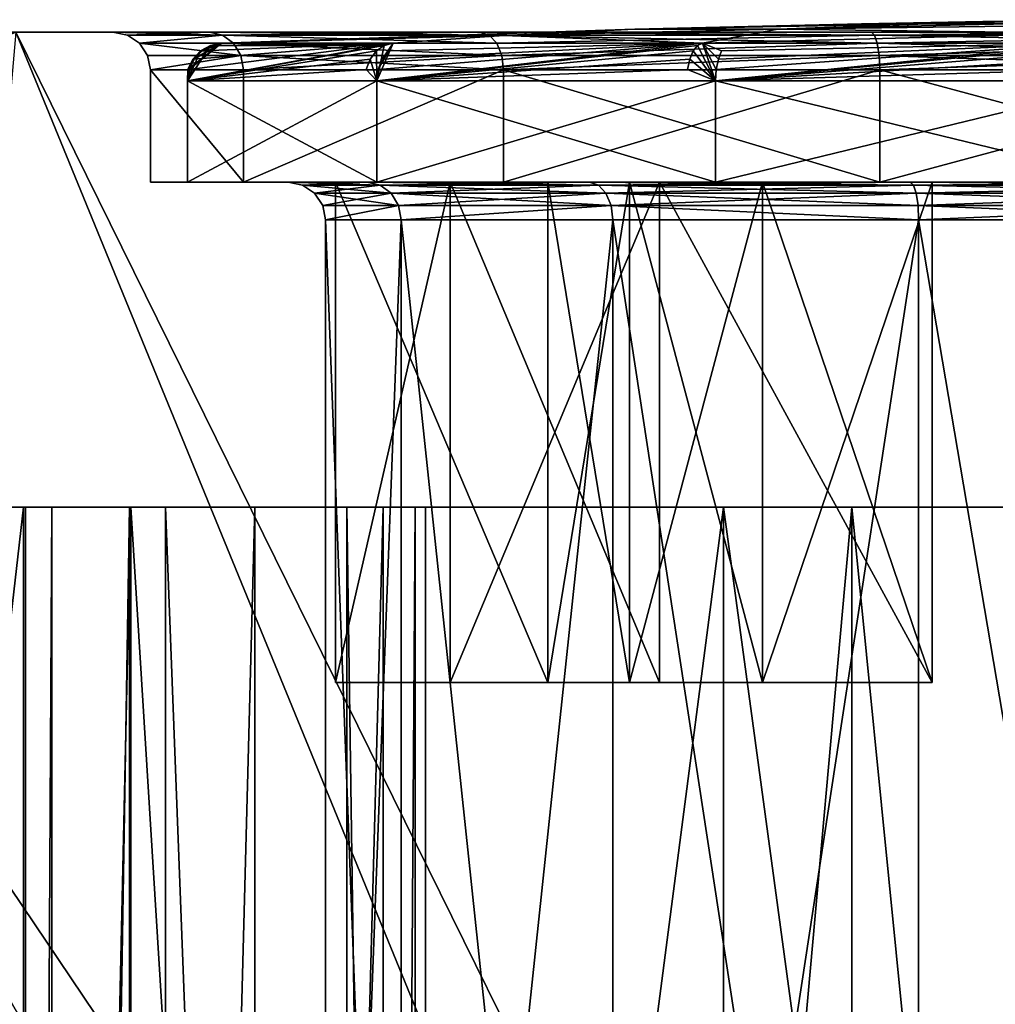
# Model space of a CAD drawing. Extents: x -80 to 572, y -59 to 272.
# Drawn here: x -9 to -1, y 265 to 272 of the extents above; entities that cross this region are included whole.
import ezdxf

# ---------------------------------------------------------------- set-up
doc = ezdxf.new("R2010")
doc.units = 0
doc.header["$MEASUREMENT"] = 0

msp = doc.modelspace()

# ---------------------------------------------------------------- linework, layer by layer
for points in [[(-1.2895, 272.437897, -1.275599), (-2.4831, 272.394806, -2.644299), (-3.6274, 272.394775, 0.000001)], [(-1.8138, 272.437897, 0.000001), (-3.6274, 272.394775, 0.000001), (-1.2895, 272.437866, 1.275601)], [(-1.8138, 272.437897, 0.000001), (-1.2895, 272.437897, -1.275599), (-3.6274, 272.394775, 0.000001)], [(-1.2895, 272.437866, 1.275601), (-3.6274, 272.394775, 0.000001), (-2.4831, 272.394775, 2.644301)], [(-0.6442, 272.437897, -1.695499), (0, 272.425812, -2.370999), (-2.4831, 272.394806, -2.644299)], [(-0.6442, 272.437897, -1.695499), (-2.4831, 272.394806, -2.644299), (-1.2895, 272.437897, -1.275599)], [(-0.6442, 272.437866, 1.695501), (-2.4831, 272.394775, 2.644301), (0, 272.425781, 2.371001)], [(-1.2895, 272.437866, 1.275601), (-2.4831, 272.394775, 2.644301), (-0.6442, 272.437866, 1.695501)], [(-2.4831, 272.394806, -2.644299), (0, 272.425812, -2.370999), (0, 272.362915, -4.741499)], [(-2.4831, 272.394775, 2.644301), (0, 272.362854, 4.7415), (0, 272.425781, 2.371001)], [(-1.8138, 272.437897, 0.000001), (-1.2895, 272.437866, 1.275601), (-0.8445, 272.455292, 0.330601)], [(-1.8138, 272.437897, 0.000001), (-0.8445, 272.455292, 0.330601), (-1.2895, 272.437897, -1.275599)], [(-1.2895, 272.437866, 1.275601), (-0.6442, 272.437866, 1.695501), (0, 272.470001, 0.000001)], [(-0.6442, 272.437897, -1.695499), (-1.2895, 272.437897, -1.275599), (0, 272.470001, 0.000001)], [(-0.8445, 272.455292, 0.330601), (0, 272.470001, 0.000001), (-1.2895, 272.437897, -1.275599)], [(-0.8445, 272.455292, 0.330601), (-1.2895, 272.437866, 1.275601), (0, 272.470001, 0.000001)], [(-7.8, 272.369995), (-23.7796, 272.369995, -5.8977), (-24.5, 272.369995, -0.0145)], [(-7.8, 272.369995), (-24.5, 272.369995, -0.0145), (-23.785101, 272.369995, 5.8752)], [(-7.0276, 272.369995, 3.3843), (-23.785101, 272.369995, 5.8752), (-21.675501, 272.369995, 11.4203)], [(-7.8, 272.369995), (-23.785101, 272.369995, 5.8752), (-7.0276, 272.369995, 3.3843)], [(-7.0276, 272.369995, -3.3843), (-21.6674, 272.369995, -11.4357), (-23.7796, 272.369995, -5.8977)], [(-7.0276, 272.369995, -3.3843), (-23.7796, 272.369995, -5.8977), (-7.8, 272.369995)], [(-7.0276, 272.369995, 3.3843), (-21.675501, 272.369995, 11.4203), (-18.294701, 272.369995, 16.295799)], [(-18.287001, 272.369995, -16.304399), (-21.6674, 272.369995, -11.4357), (-7.0276, 272.369995, -3.3843)], [(-4.8632, 272.369995, 6.0983), (-18.294701, 272.369995, 16.295799), (-13.8412, 272.369995, 20.215599)], [(-7.0276, 272.369995, 3.3843), (-18.294701, 272.369995, 16.295799), (-4.8632, 272.369995, 6.0983)], [(-4.8632, 272.369995, -6.0983), (-18.287001, 272.369995, -16.304399), (-7.0276, 272.369995, -3.3843)], [(-13.8364, 272.369995, -20.218901), (-18.287001, 272.369995, -16.304399), (-4.8632, 272.369995, -6.0983)], [(-4.8632, 272.369995, 6.0983), (-13.8412, 272.369995, 20.215599), (-8.576, 272.369995, 22.950001)], [(-8.576, 272.369995, -22.950001), (-13.8364, 272.369995, -20.218901), (-4.8632, 272.369995, -6.0983)], [(8.576, 272.369995, 22.950001), (-12.2187, 230.570007, 22.950001), (12.2187, 230.570007, 22.950001)], [(8.576, 272.369995, 22.950001), (-8.576, 272.369995, 22.950001), (-12.2187, 230.570007, 22.950001)], [(-12.2187, 270.869995, -22.950001), (-8.576, 272.369995, -22.950001), (-1.3394, 254.703613, -22.950001)], [(-1.7357, 272.369995, 7.6044), (-8.576, 272.369995, 22.950001), (8.576, 272.369995, 22.950001)], [(-1.7357, 272.369995, 7.6044), (-4.8632, 272.369995, 6.0983), (-8.576, 272.369995, 22.950001)], [(-8.576, 272.369995, -22.950001), (-4.8632, 272.369995, -6.0983), (-1.7357, 272.369995, -7.6044)], [(-8.576, 272.369995, -22.950001), (-1.7357, 272.369995, -7.6044), (1.7357, 272.369995, -7.6044)], [(8.576, 272.369995, -22.950001), (-8.576, 272.369995, -22.950001), (1.7357, 272.369995, -7.6044)], [(-1.3394, 254.703613, -22.950001), (-8.576, 272.369995, -22.950001), (0, 254.970001, -22.950001)], [(-8.576, 272.369995, -22.950001), (8.576, 272.369995, -22.950001), (0, 254.970001, -22.950001)], [(-7.0276, 272.369995, 3.3843), (-7.6852, 272.347198), (-7.8, 272.369995)], [(-6.9241, 272.347198, -3.3345), (-7.8, 272.369995), (-7.6852, 272.347198)], [(-6.9241, 272.347198, -3.3345), (-7.0276, 272.369995, -3.3843), (-7.8, 272.369995)], [(-6.9241, 272.347198, 3.3345), (-7.6852, 272.347198), (-7.0276, 272.369995, 3.3843)], [(-6.9241, 272.347198, 3.3345), (-7.5879, 272.282104), (-7.6852, 272.347198)], [(-6.9241, 272.347198, -3.3345), (-7.6852, 272.347198), (-7.5879, 272.282104)], [(-6.8364, 272.282104, 3.2923), (-7.5879, 272.282104), (-6.9241, 272.347198, 3.3345)], [(-6.8364, 272.282104, -3.2923), (-6.9241, 272.347198, -3.3345), (-7.5879, 272.282104)], [(-4.7916, 272.347198, 6.0085), (-7.0276, 272.369995, 3.3843), (-4.8632, 272.369995, 6.0983)], [(-4.7916, 272.347198, 6.0085), (-6.9241, 272.347198, 3.3345), (-7.0276, 272.369995, 3.3843)], [(-6.9241, 272.347198, -3.3345), (-4.8632, 272.369995, -6.0983), (-7.0276, 272.369995, -3.3843)], [(-3.6274, 272.394775, 0.000001), (-6.9332, 272.281189, -1.5825), (-6.9332, 272.281189, 1.5825)], [(-4.6758, 272.343079, 2.6402), (-3.6274, 272.394775, 0.000001), (-6.9332, 272.281189, 1.5825)], [(-4.6758, 272.343109, -2.640199), (-6.9332, 272.281189, -1.5825), (-3.6274, 272.394775, 0.000001)], [(-4.6758, 272.343109, -2.640199), (-5.56, 272.281219, -4.434), (-6.9332, 272.281189, -1.5825)], [(-4.6758, 272.343079, 2.6402), (-6.9332, 272.281189, 1.5825), (-5.56, 272.281158, 4.434)], [(-6.9241, 272.347198, -3.3345), (-4.7916, 272.347198, -6.0085), (-4.8632, 272.369995, -6.0983)], [(-4.731, 272.282104, 5.9324), (-6.8364, 272.282104, 3.2923), (-6.9241, 272.347198, 3.3345)], [(-4.731, 272.282104, 5.9324), (-6.9241, 272.347198, 3.3345), (-4.7916, 272.347198, 6.0085)], [(-6.8364, 272.282104, -3.2923), (-4.7916, 272.347198, -6.0085), (-6.9241, 272.347198, -3.3345)], [(-6.8364, 272.282104, -3.2923), (-4.731, 272.282104, -5.9324), (-4.7916, 272.347198, -6.0085)], [(-4.6758, 272.343109, -2.640199), (-3.0856, 272.28125, -6.4073), (-5.56, 272.281219, -4.434)], [(-4.6758, 272.343079, 2.6402), (-5.56, 272.281158, 4.434), (-3.0856, 272.281128, 6.4073)], [(-1.7101, 272.347198, 7.4925), (-4.8632, 272.369995, 6.0983), (-1.7357, 272.369995, 7.6044)], [(-1.7101, 272.347198, 7.4925), (-4.7916, 272.347198, 6.0085), (-4.8632, 272.369995, 6.0983)], [(-1.7101, 272.347198, -7.4925), (-1.7357, 272.369995, -7.6044), (-4.8632, 272.369995, -6.0983)], [(-4.7916, 272.347198, -6.0085), (-1.7101, 272.347198, -7.4925), (-4.8632, 272.369995, -6.0983)], [(-1.6885, 272.282104, 7.3976), (-4.7916, 272.347198, 6.0085), (-1.7101, 272.347198, 7.4925)], [(-1.6885, 272.282104, 7.3976), (-4.731, 272.282104, 5.9324), (-4.7916, 272.347198, 6.0085)], [(-4.731, 272.282104, -5.9324), (-1.7101, 272.347198, -7.4925), (-4.7916, 272.347198, -6.0085)], [(-4.731, 272.282104, -5.9324), (-1.6885, 272.282104, -7.3976), (-1.7101, 272.347198, -7.4925)], [(-4.6758, 272.343109, -2.640199), (-3.6274, 272.394775, 0.000001), (-2.4831, 272.394806, -2.644299)], [(-4.6758, 272.343109, -2.640199), (-2.4831, 272.394806, -2.644299), (-3.0856, 272.28125, -6.4073)], [(-4.6758, 272.343079, 2.6402), (-2.4831, 272.394775, 2.644301), (-3.6274, 272.394775, 0.000001)], [(-4.6758, 272.343079, 2.6402), (-3.0856, 272.281128, 6.4073), (-2.4831, 272.394775, 2.644301)], [(-2.4831, 272.394806, -2.644299), (0, 272.362915, -4.741499), (-3.0856, 272.28125, -6.4073)], [(-2.4831, 272.394775, 2.644301), (-3.0856, 272.281128, 6.4073), (0, 272.362854, 4.7415)], [(0, 272.28125, -7.1115), (-3.0856, 272.28125, -6.4073), (0, 272.362915, -4.741499)], [(-3.0856, 272.281128, 6.4073), (0, 272.281128, 7.1115), (0, 272.362854, 4.7415)], [(1.7101, 272.347198, 7.4925), (-1.7357, 272.369995, 7.6044), (1.7357, 272.369995, 7.6044)], [(1.7101, 272.347198, 7.4925), (-1.7101, 272.347198, 7.4925), (-1.7357, 272.369995, 7.6044)], [(-1.7101, 272.347198, -7.4925), (1.7357, 272.369995, -7.6044), (-1.7357, 272.369995, -7.6044)], [(1.7357, 272.369995, 7.6044), (-1.7357, 272.369995, 7.6044), (8.576, 272.369995, 22.950001)], [(-1.7101, 272.347198, -7.4925), (1.7101, 272.347198, -7.4925), (1.7357, 272.369995, -7.6044)], [(1.6885, 272.282104, 7.3976), (-1.6885, 272.282104, 7.3976), (-1.7101, 272.347198, 7.4925)], [(1.6885, 272.282104, 7.3976), (-1.7101, 272.347198, 7.4925), (1.7101, 272.347198, 7.4925)], [(-1.6885, 272.282104, -7.3976), (1.7101, 272.347198, -7.4925), (-1.7101, 272.347198, -7.4925)], [(-1.6885, 272.282104, -7.3976), (1.6885, 272.282104, -7.3976), (1.7101, 272.347198, -7.4925)], [(-6.7778, 272.184814, 3.264), (-7.5228, 272.184814), (-7.5879, 272.282104)], [(-6.7778, 272.184814, 3.264), (-7.5879, 272.282104), (-6.8364, 272.282104, 3.2923)], [(-6.7778, 272.184814, -3.264), (-7.5879, 272.282104), (-7.5228, 272.184814)], [(-6.7778, 272.184814, -3.264), (-6.8364, 272.282104, -3.2923), (-7.5879, 272.282104)], [(-7.203, 271.981384, 1.695898), (-5.6897, 271.981354, 4.731498), (-5.56, 272.281158, 4.434)], [(-7.1895, 272.071869, 1.692699), (-7.203, 271.981384, 1.695898), (-5.56, 272.281158, 4.434)], [(-5.6303, 272.263824, -4.49), (-7.203, 271.981415, -1.695902), (-7.0208, 272.263794, -1.6025)], [(-5.6933, 272.220032, -4.540201), (-7.203, 271.981415, -1.695902), (-5.6303, 272.263824, -4.49)], [(-7.0994, 272.220001, -1.6204), (-7.0208, 272.263794, -1.6025), (-7.203, 271.981415, -1.695902)], [(-7.2009, 272.071899, -1.643601), (-7.1895, 272.071869, 1.692699), (-6.9332, 272.281189, 1.5825)], [(-7.2009, 272.071899, -1.643601), (-6.9332, 272.281189, 1.5825), (-7.1613, 272.1539, -1.634501)], [(-7.1895, 272.071869, 1.692699), (-7.15, 272.15387, 1.683399), (-6.9332, 272.281189, 1.5825)], [(-7.1895, 272.071869, 1.692699), (-5.56, 272.281158, 4.434), (-7.15, 272.15387, 1.683399)], [(-7.1613, 272.1539, -1.634501), (-6.9332, 272.281189, 1.5825), (-7.0994, 272.220001, -1.6204)], [(-7.15, 272.15387, 1.683399), (-7.0881, 272.219971, 1.6689), (-6.9332, 272.281189, 1.5825)], [(-7.15, 272.15387, 1.683399), (-5.56, 272.281158, 4.434), (-7.0881, 272.219971, 1.6689)], [(-7.0994, 272.220001, -1.6204), (-6.9332, 272.281189, 1.5825), (-7.0208, 272.263794, -1.6025)], [(-7.0881, 272.219971, 1.6689), (-7.0097, 272.263763, 1.6504), (-6.9332, 272.281189, 1.5825)], [(-7.0881, 272.219971, 1.6689), (-5.56, 272.281158, 4.434), (-7.0097, 272.263763, 1.6504)], [(-7.0208, 272.263794, -1.6025), (-6.9332, 272.281189, 1.5825), (-6.9332, 272.281189, -1.5825)], [(-5.6303, 272.263824, -4.49), (-7.0208, 272.263794, -1.6025), (-6.9332, 272.281189, -1.5825)], [(-7.0097, 272.263763, 1.6504), (-5.56, 272.281158, 4.434), (-6.9332, 272.281189, 1.5825)], [(-5.6303, 272.263824, -4.49), (-6.9332, 272.281189, -1.5825), (-5.56, 272.281219, -4.434)], [(-4.6904, 272.184814, 5.8816), (-6.7778, 272.184814, 3.264), (-6.8364, 272.282104, 3.2923)], [(-4.6904, 272.184814, 5.8816), (-6.8364, 272.282104, 3.2923), (-4.731, 272.282104, 5.9324)], [(-6.8364, 272.282104, -3.2923), (-4.6904, 272.184814, -5.8816), (-4.731, 272.282104, -5.9324)], [(-6.7778, 272.184814, -3.264), (-4.6904, 272.184814, -5.8816), (-6.8364, 272.282104, -3.2923)], [(-5.6933, 272.220032, -4.540201), (-5.6303, 272.263824, -4.49), (-5.6897, 271.981415, -4.731502)], [(-3.0856, 272.28125, -6.4073), (-5.6897, 271.981415, -4.731502), (-5.56, 272.281219, -4.434)], [(-3.1246, 272.263824, -6.4882), (-5.6897, 271.981415, -4.731502), (-3.0856, 272.28125, -6.4073)], [(-5.6303, 272.263824, -4.49), (-5.56, 272.281219, -4.434), (-5.6897, 271.981415, -4.731502)], [(-5.679, 272.071869, 4.722599), (-5.56, 272.281158, 4.434), (-5.6897, 271.981354, 4.731498)], [(-5.6897, 271.981354, 4.731498), (-2.9811, 271.981354, 6.772998), (-3.0856, 272.281128, 6.4073)], [(-5.679, 272.071869, 4.722599), (-5.6897, 271.981354, 4.731498), (-3.0856, 272.281128, 6.4073)], [(-3.1595, 272.220032, -6.560801), (-5.6897, 271.981415, -4.731502), (-3.1246, 272.263824, -6.4882)], [(-5.679, 272.071869, 4.722599), (-5.6478, 272.15387, 4.696599), (-5.56, 272.281158, 4.434)], [(-5.679, 272.071869, 4.722599), (-3.0856, 272.281128, 6.4073), (-5.6478, 272.15387, 4.696599)], [(-5.6478, 272.15387, 4.696599), (-5.599, 272.21994, 4.656), (-5.56, 272.281158, 4.434)], [(-5.6478, 272.15387, 4.696599), (-3.0856, 272.281128, 6.4073), (-5.599, 272.21994, 4.656)], [(-5.599, 272.21994, 4.656), (-3.0856, 272.281128, 6.4073), (-5.56, 272.281158, 4.434)], [(-1.6885, 272.282104, 7.3976), (-4.6904, 272.184814, 5.8816), (-4.731, 272.282104, 5.9324)], [(-4.6904, 272.184814, -5.8816), (-1.6885, 272.282104, -7.3976), (-4.731, 272.282104, -5.9324)], [(-1.674, 272.184814, 7.3342), (-4.6904, 272.184814, 5.8816), (-1.6885, 272.282104, 7.3976)], [(-4.6904, 272.184814, -5.8816), (-1.674, 272.184814, -7.3342), (-1.6885, 272.282104, -7.3976)], [(-3.1595, 272.220032, -6.560801), (-3.1246, 272.263824, -6.4882), (-2.9811, 271.981445, -6.773002)], [(-3.1246, 272.263824, -6.4882), (-3.0856, 272.28125, -6.4073), (-2.9811, 271.981445, -6.773002)], [(0, 272.28125, -7.1115), (-2.9811, 271.981445, -6.773002), (-3.0856, 272.28125, -6.4073)], [(-2.9335, 272.21994, 6.664899), (0, 272.281128, 7.1115), (-3.0856, 272.281128, 6.4073)], [(-2.9591, 272.153839, 6.723099), (-2.9335, 272.21994, 6.664899), (-3.0856, 272.281128, 6.4073)], [(-2.9755, 272.071838, 6.760199), (-3.0856, 272.281128, 6.4073), (-2.9811, 271.981354, 6.772998)], [(-2.9755, 272.071838, 6.760199), (-2.9591, 272.153839, 6.723099), (-3.0856, 272.281128, 6.4073)], [(0, 272.263855, -7.2014), (-2.9811, 271.981445, -6.773002), (0, 272.28125, -7.1115)], [(-2.9811, 271.981354, 6.772998), (0.3539, 271.981323, 7.391498), (0, 272.281128, 7.1115)], [(-2.9755, 272.071838, 6.760199), (-2.9811, 271.981354, 6.772998), (0, 272.281128, 7.1115)], [(0, 272.220032, -7.282001), (-2.9811, 271.981445, -6.773002), (0, 272.263855, -7.2014)], [(-2.9755, 272.071838, 6.760199), (0, 272.281128, 7.1115), (-2.9591, 272.153839, 6.723099)], [(-2.9591, 272.153839, 6.723099), (0, 272.281128, 7.1115), (-2.9335, 272.21994, 6.664899)], [(1.674, 272.184814, 7.3342), (-1.674, 272.184814, 7.3342), (-1.6885, 272.282104, 7.3976)], [(1.674, 272.184814, 7.3342), (-1.6885, 272.282104, 7.3976), (1.6885, 272.282104, 7.3976)], [(-1.674, 272.184814, -7.3342), (1.6885, 272.282104, -7.3976), (-1.6885, 272.282104, -7.3976)], [(-1.674, 272.184814, -7.3342), (1.674, 272.184814, -7.3342), (1.6885, 272.282104, -7.3976)], [(-6.7778, 272.184814, 3.264), (-7.5, 272.070007), (-7.5228, 272.184814)], [(-6.7778, 272.184814, -3.264), (-7.5228, 272.184814), (-7.5, 272.070007)], [(-6.7778, 272.184814, 3.264), (-6.7573, 272.070007, 3.2541), (-7.5, 272.070007)], [(-6.7778, 272.184814, -3.264), (-7.5, 272.070007), (-6.7573, 272.070007, -3.2541)], [(-5.7429, 272.153931, -4.579801), (-7.203, 271.981415, -1.695902), (-5.6933, 272.220032, -4.540201)], [(-7.1613, 272.1539, -1.634501), (-7.0994, 272.220001, -1.6204), (-7.203, 271.981415, -1.695902)], [(-4.6904, 272.184814, 5.8816), (-6.7573, 272.070007, 3.2541), (-6.7778, 272.184814, 3.264)], [(-6.7778, 272.184814, -3.264), (-6.7573, 272.070007, -3.2541), (-4.6762, 272.070007, -5.8637)], [(-6.7778, 272.184814, -3.264), (-4.6762, 272.070007, -5.8637), (-4.6904, 272.184814, -5.8816)], [(-4.6904, 272.184814, 5.8816), (-4.6762, 272.070007, 5.8637), (-6.7573, 272.070007, 3.2541)], [(-5.7429, 272.153931, -4.579801), (-5.6933, 272.220032, -4.540201), (-5.6897, 271.981415, -4.731502)], [(-3.1871, 272.153931, -6.618001), (-5.6897, 271.981415, -4.731502), (-3.1595, 272.220032, -6.560801)], [(-1.674, 272.184814, 7.3342), (-4.6762, 272.070007, 5.8637), (-4.6904, 272.184814, 5.8816)], [(-4.6904, 272.184814, -5.8816), (-4.6762, 272.070007, -5.8637), (-1.674, 272.184814, -7.3342)], [(-1.674, 272.184814, 7.3342), (-1.6689, 272.070007, 7.312), (-4.6762, 272.070007, 5.8637)], [(-1.674, 272.184814, -7.3342), (-4.6762, 272.070007, -5.8637), (-1.6689, 272.070007, -7.312)], [(-3.1871, 272.153931, -6.618001), (-3.1595, 272.220032, -6.560801), (-2.9811, 271.981445, -6.773002)], [(0, 272.153931, -7.345501), (-2.9811, 271.981445, -6.773002), (0, 272.220032, -7.282001)], [(1.674, 272.184814, 7.3342), (-1.6689, 272.070007, 7.312), (-1.674, 272.184814, 7.3342)], [(-1.674, 272.184814, -7.3342), (-1.6689, 272.070007, -7.312), (1.6689, 272.070007, -7.312)], [(-1.674, 272.184814, -7.3342), (1.6689, 272.070007, -7.312), (1.674, 272.184814, -7.3342)], [(1.674, 272.184814, 7.3342), (1.6689, 272.070007, 7.312), (-1.6689, 272.070007, 7.312)], [(-5.7746, 272.07193, -4.605102), (-7.203, 271.981415, -1.695902), (-5.7429, 272.153931, -4.579801)], [(-7.2009, 272.071899, -1.643601), (-7.1613, 272.1539, -1.634501), (-7.203, 271.981415, -1.695902)], [(-5.7746, 272.07193, -4.605102), (-5.7429, 272.153931, -4.579801), (-5.6897, 271.981415, -4.731502)], [(-3.2047, 272.07193, -6.654602), (-5.6897, 271.981415, -4.731502), (-3.1871, 272.153931, -6.618001)], [(-3.2047, 272.07193, -6.654602), (-3.1871, 272.153931, -6.618001), (-2.9811, 271.981445, -6.773002)], [(0, 272.07193, -7.386101), (-2.9811, 271.981445, -6.773002), (0, 272.153931, -7.345501)], [(-6.7573, 271.170013, -3.2541), (-7.5, 272.070007), (-7.5, 271.170013)], [(-6.7573, 272.070007, -3.2541), (-7.5, 272.070007), (-6.7573, 271.170013, -3.2541)], [(-7.5, 271.170013), (-7.5, 272.070007), (-6.7573, 271.170013, 3.2541)], [(-7.5, 272.070007), (-6.7573, 272.070007, 3.2541), (-6.7573, 271.170013, 3.2541)], [(-5.7746, 272.07193, -4.605102), (-5.6897, 271.981415, -4.731502), (-7.203, 271.981415, -1.695902)], [(-7.2009, 272.071899, -1.643601), (-7.203, 271.981384, 1.695898), (-7.1895, 272.071869, 1.692699)], [(-7.2009, 272.071899, -1.643601), (-7.203, 271.981415, -1.695902), (-7.203, 271.981384, 1.695898)], [(-4.6762, 271.170013, -5.8637), (-4.6762, 272.070007, -5.8637), (-6.7573, 271.170013, -3.2541)], [(-4.6762, 272.070007, -5.8637), (-6.7573, 272.070007, -3.2541), (-6.7573, 271.170013, -3.2541)], [(-6.7573, 271.170013, 3.2541), (-4.6762, 272.070007, 5.8637), (-4.6762, 271.170013, 5.8637)], [(-6.7573, 272.070007, 3.2541), (-4.6762, 272.070007, 5.8637), (-6.7573, 271.170013, 3.2541)], [(-3.2047, 272.07193, -6.654602), (-2.9811, 271.981445, -6.773002), (-5.6897, 271.981415, -4.731502)], [(-1.6689, 271.170013, -7.312), (-4.6762, 272.070007, -5.8637), (-4.6762, 271.170013, -5.8637)], [(-1.6689, 272.070007, -7.312), (-4.6762, 272.070007, -5.8637), (-1.6689, 271.170013, -7.312)], [(-4.6762, 271.170013, 5.8637), (-1.6689, 272.070007, 7.312), (-1.6689, 271.170013, 7.312)], [(-4.6762, 272.070007, 5.8637), (-1.6689, 272.070007, 7.312), (-4.6762, 271.170013, 5.8637)], [(0, 272.07193, -7.386101), (0.3539, 271.981445, -7.391502), (-2.9811, 271.981445, -6.773002)], [(1.6689, 271.170013, -7.312), (-1.6689, 272.070007, -7.312), (-1.6689, 271.170013, -7.312)], [(1.6689, 272.070007, -7.312), (-1.6689, 272.070007, -7.312), (1.6689, 271.170013, -7.312)], [(-1.6689, 271.170013, 7.312), (1.6689, 272.070007, 7.312), (1.6689, 271.170013, 7.312)], [(-1.6689, 272.070007, 7.312), (1.6689, 272.070007, 7.312), (-1.6689, 271.170013, 7.312)], [(-7.203, 271.170013, -1.695908), (-7.203, 271.981384, 1.695898), (-7.203, 271.981415, -1.695902)], [(-5.6897, 271.170013, -4.731508), (-7.203, 271.981415, -1.695902), (-5.6897, 271.981415, -4.731502)], [(-5.6897, 271.170013, -4.731508), (-7.203, 271.170013, -1.695908), (-7.203, 271.981415, -1.695902)], [(-7.203, 271.169983, 1.695892), (-5.6897, 271.981354, 4.731498), (-7.203, 271.981384, 1.695898)], [(-7.203, 271.170013, -1.695908), (-7.203, 271.169983, 1.695892), (-7.203, 271.981384, 1.695898)], [(-7.203, 271.169983, 1.695892), (-5.6897, 271.169952, 4.731492), (-5.6897, 271.981354, 4.731498)], [(-2.9811, 271.170044, -6.773008), (-5.6897, 271.981415, -4.731502), (-2.9811, 271.981445, -6.773002)], [(-2.9811, 271.170044, -6.773008), (-5.6897, 271.170013, -4.731508), (-5.6897, 271.981415, -4.731502)], [(-5.6897, 271.169952, 4.731492), (-2.9811, 271.981354, 6.772998), (-5.6897, 271.981354, 4.731498)], [(-5.6897, 271.169952, 4.731492), (-2.9811, 271.169952, 6.772992), (-2.9811, 271.981354, 6.772998)], [(0.3539, 271.170044, -7.391508), (-2.9811, 271.981445, -6.773002), (0.3539, 271.981445, -7.391502)], [(0.3539, 271.170044, -7.391508), (-2.9811, 271.170044, -6.773008), (-2.9811, 271.981445, -6.773002)], [(-2.9811, 271.169952, 6.772992), (0.3539, 271.981323, 7.391498), (-2.9811, 271.981354, 6.772998)], [(-2.9811, 271.169952, 6.772992), (0.3539, 271.169922, 7.391492), (0.3539, 271.981323, 7.391498)], [(-6.4, 271.170013), (-7.5, 271.170013), (-6.7573, 271.170013, 3.2541)], [(-5.7662, 271.170013, -2.7769), (-6.7573, 271.170013, -3.2541), (-7.5, 271.170013)], [(-5.7662, 271.170013, -2.7769), (-7.5, 271.170013), (-6.4, 271.170013)], [(-5.104, 271.170013, -3.430908), (-7.203, 271.170013, -1.695908), (-5.6897, 271.170013, -4.731508)], [(-6.0216, 271.169983, -1.250008), (-7.203, 271.170013, -1.695908), (-5.104, 271.170013, -3.430908)], [(-6.0216, 271.169983, 1.249992), (-7.203, 271.169983, 1.695892), (-7.203, 271.170013, -1.695908)], [(-6.0216, 271.169983, 1.249992), (-7.203, 271.170013, -1.695908), (-6.0216, 271.169983, -1.250008)], [(-5.104, 271.169952, 3.430892), (-7.203, 271.169983, 1.695892), (-6.0216, 271.169983, 1.249992)], [(-5.6897, 271.169952, 4.731492), (-7.203, 271.169983, 1.695892), (-5.104, 271.169952, 3.430892)], [(-5.7662, 271.170013, 2.7769), (-6.7573, 271.170013, 3.2541), (-4.6762, 271.170013, 5.8637)], [(-6.4, 271.170013), (-6.7573, 271.170013, 3.2541), (-5.7662, 271.170013, 2.7769)], [(-4.6762, 271.170013, -5.8637), (-6.7573, 271.170013, -3.2541), (-5.7662, 271.170013, -2.7769)], [(-5.7662, 271.170013, 2.7769), (-6.2852, 271.147217), (-6.4, 271.170013)], [(-5.6628, 271.147217, -2.727), (-6.4, 271.170013), (-6.2852, 271.147217)], [(-5.6628, 271.147217, -2.727), (-5.7662, 271.170013, -2.7769), (-6.4, 271.170013)], [(-5.6628, 271.147217, 2.727), (-6.2852, 271.147217), (-5.7662, 271.170013, 2.7769)], [(-5.5751, 271.082092, 2.6848), (-6.1879, 271.082092), (-6.2852, 271.147217)], [(-5.5751, 271.082092, 2.6848), (-6.2852, 271.147217), (-5.6628, 271.147217, 2.727)], [(-5.6628, 271.147217, -2.727), (-6.2852, 271.147217), (-6.1879, 271.082092)], [(-5.5751, 271.082092, -2.6848), (-5.6628, 271.147217, -2.727), (-6.1879, 271.082092)], [(-6.0216, 267.169983, -1.250037), (-6.0216, 271.169983, -1.250008), (-5.104, 271.170013, -3.430908)], [(-5.104, 267.170013, -3.430937), (-6.0216, 267.169983, -1.250037), (-5.104, 271.170013, -3.430908)], [(-6.0216, 271.169983, -1.250008), (-6.0216, 267.169983, -1.250037), (-4.3229, 267.169983, -1.250037)], [(-6.0216, 271.169983, -1.250008), (-4.3229, 267.169983, -1.250037), (-4.3229, 271.169983, -1.250008)], [(-6.0216, 267.169983, 1.249963), (-5.104, 271.169952, 3.430892), (-6.0216, 271.169983, 1.249992)], [(-4.3229, 267.169983, 1.249963), (-6.0216, 267.169983, 1.249963), (-6.0216, 271.169983, 1.249992)], [(-4.3229, 267.169983, 1.249963), (-6.0216, 271.169983, 1.249992), (-4.3229, 271.169983, 1.249992)], [(-4.3229, 271.169983, 1.249992), (-6.0216, 271.169983, -1.250008), (-4.3229, 271.169983, -1.250008)], [(-4.3229, 271.169983, 1.249992), (-6.0216, 271.169983, 1.249992), (-6.0216, 271.169983, -1.250008)], [(-6.0216, 267.169983, 1.249963), (-5.104, 267.169952, 3.430863), (-5.104, 271.169952, 3.430892)], [(-3.9188, 271.147217, 4.914), (-5.7662, 271.170013, 2.7769), (-3.9903, 271.170013, 5.0037)], [(-3.9188, 271.147217, 4.914), (-5.6628, 271.147217, 2.727), (-5.7662, 271.170013, 2.7769)], [(-5.6628, 271.147217, -2.727), (-3.9903, 271.170013, -5.0037), (-5.7662, 271.170013, -2.7769)], [(-5.7662, 271.170013, 2.7769), (-4.6762, 271.170013, 5.8637), (-3.9903, 271.170013, 5.0037)], [(-4.6762, 271.170013, -5.8637), (-5.7662, 271.170013, -2.7769), (-3.9903, 271.170013, -5.0037)], [(-3.4309, 271.170013, -5.104008), (-5.6897, 271.170013, -4.731508), (-2.9811, 271.170044, -6.773008)], [(-5.104, 271.170013, -3.430908), (-5.6897, 271.170013, -4.731508), (-3.4309, 271.170013, -5.104008)], [(-3.4309, 271.169952, 5.103992), (-5.6897, 271.169952, 4.731492), (-5.104, 271.169952, 3.430892)], [(-2.9811, 271.169952, 6.772992), (-5.6897, 271.169952, 4.731492), (-3.4309, 271.169952, 5.103992)], [(-5.6628, 271.147217, -2.727), (-3.9188, 271.147217, -4.914), (-3.9903, 271.170013, -5.0037)], [(-3.8581, 271.082092, 4.8379), (-5.5751, 271.082092, 2.6848), (-5.6628, 271.147217, 2.727)], [(-3.8581, 271.082092, 4.8379), (-5.6628, 271.147217, 2.727), (-3.9188, 271.147217, 4.914)], [(-5.5751, 271.082092, -2.6848), (-3.9188, 271.147217, -4.914), (-5.6628, 271.147217, -2.727)], [(-5.5751, 271.082092, -2.6848), (-3.8581, 271.082092, -4.8379), (-3.9188, 271.147217, -4.914)], [(-3.4309, 267.170013, -5.104037), (-5.104, 271.170013, -3.430908), (-3.4309, 271.170013, -5.104008)], [(-3.4309, 267.170013, -5.104037), (-5.104, 267.170013, -3.430937), (-5.104, 271.170013, -3.430908)], [(-5.104, 267.169952, 3.430863), (-3.4309, 271.169952, 5.103992), (-5.104, 271.169952, 3.430892)], [(-5.104, 267.169952, 3.430863), (-3.4309, 267.169952, 5.103963), (-3.4309, 271.169952, 5.103992)], [(-1.4241, 271.170013, 6.2395), (-4.6762, 271.170013, 5.8637), (-1.6689, 271.170013, 7.312)], [(-1.4241, 271.170013, 6.2395), (-3.9903, 271.170013, 5.0037), (-4.6762, 271.170013, 5.8637)], [(-1.6689, 271.170013, -7.312), (-4.6762, 271.170013, -5.8637), (-3.9903, 271.170013, -5.0037)], [(-4.3229, 271.169983, -1.250008), (-3.6692, 267.170013, -2.605237), (-3.6692, 271.170013, -2.605208)], [(-4.3229, 271.169983, 1.249992), (-4.3229, 271.169983, -1.250008), (-3.6692, 271.170013, -2.605208)], [(-3.6692, 271.169983, 2.605192), (-4.3229, 271.169983, 1.249992), (-3.6692, 271.170013, -2.605208)], [(-4.3229, 267.169983, -1.250037), (-3.6692, 267.170013, -2.605237), (-4.3229, 271.169983, -1.250008)], [(-3.6692, 271.169983, 2.605192), (-4.3229, 267.169983, 1.249963), (-4.3229, 271.169983, 1.249992)], [(-3.6692, 267.169983, 2.605163), (-4.3229, 267.169983, 1.249963), (-3.6692, 271.169983, 2.605192)], [(-1.3986, 271.147217, 6.1276), (-3.9903, 271.170013, 5.0037), (-1.4241, 271.170013, 6.2395)], [(-1.3986, 271.147217, 6.1276), (-3.9188, 271.147217, 4.914), (-3.9903, 271.170013, 5.0037)], [(-3.9188, 271.147217, -4.914), (-1.4241, 271.170013, -6.2395), (-3.9903, 271.170013, -5.0037)], [(-1.6689, 271.170013, -7.312), (-3.9903, 271.170013, -5.0037), (-1.4241, 271.170013, -6.2395)], [(-3.9188, 271.147217, -4.914), (-1.3986, 271.147217, -6.1276), (-1.4241, 271.170013, -6.2395)], [(-1.3769, 271.082092, 6.0327), (-3.9188, 271.147217, 4.914), (-1.3986, 271.147217, 6.1276)], [(-1.3769, 271.082092, 6.0327), (-3.8581, 271.082092, 4.8379), (-3.9188, 271.147217, 4.914)], [(-3.8581, 271.082092, -4.8379), (-1.3986, 271.147217, -6.1276), (-3.9188, 271.147217, -4.914)], [(-3.8581, 271.082092, -4.8379), (-1.3769, 271.082092, -6.0327), (-1.3986, 271.147217, -6.1276)], [(-3.6692, 271.170013, -2.605208), (-2.6052, 267.170013, -3.669237), (-2.6052, 271.170013, -3.669208)], [(-3.6692, 267.170013, -2.605237), (-2.6052, 267.170013, -3.669237), (-3.6692, 271.170013, -2.605208)], [(-1.25, 271.169952, 4.322892), (-3.6692, 271.170013, -2.605208), (-2.6052, 271.170013, -3.669208)], [(-1.25, 271.169952, 4.322892), (-3.6692, 271.169983, 2.605192), (-3.6692, 271.170013, -2.605208)], [(-2.6052, 271.169952, 3.669192), (-3.6692, 267.169983, 2.605163), (-3.6692, 271.169983, 2.605192)], [(-1.25, 271.169952, 4.322892), (-2.6052, 271.169952, 3.669192), (-3.6692, 271.169983, 2.605192)], [(-2.6052, 267.169952, 3.669163), (-3.6692, 267.169983, 2.605163), (-2.6052, 271.169952, 3.669192)], [(-1.25, 267.170044, -6.021636), (-3.4309, 271.170013, -5.104008), (-1.25, 271.170044, -6.021608)], [(-1.25, 271.170044, -6.021608), (-3.4309, 271.170013, -5.104008), (-2.9811, 271.170044, -6.773008)], [(-1.25, 267.170044, -6.021636), (-3.4309, 267.170013, -5.104037), (-3.4309, 271.170013, -5.104008)], [(-1.25, 267.169952, 6.021563), (-1.25, 271.169952, 6.021592), (-3.4309, 271.169952, 5.103992)], [(-3.4309, 267.169952, 5.103963), (-1.25, 267.169952, 6.021563), (-3.4309, 271.169952, 5.103992)], [(-1.25, 271.169952, 6.021592), (-2.9811, 271.169952, 6.772992), (-3.4309, 271.169952, 5.103992)], [(0.3539, 271.170044, -7.391508), (-1.25, 271.170044, -6.021608), (-2.9811, 271.170044, -6.773008)], [(0.3539, 271.169922, 7.391492), (-2.9811, 271.169952, 6.772992), (-1.25, 271.169952, 6.021592)], [(-2.6052, 271.170013, -3.669208), (-1.25, 267.170013, -4.322937), (-1.25, 271.170013, -4.322908)], [(-2.6052, 267.170013, -3.669237), (-1.25, 267.170013, -4.322937), (-2.6052, 271.170013, -3.669208)], [(1.25, 271.170013, -4.322908), (-2.6052, 271.170013, -3.669208), (-1.25, 271.170013, -4.322908)], [(3.6692, 271.169983, 2.605192), (-2.6052, 271.170013, -3.669208), (1.25, 271.170013, -4.322908)], [(3.6692, 271.169983, 2.605192), (-1.25, 271.169952, 4.322892), (-2.6052, 271.170013, -3.669208)], [(-1.25, 271.169952, 4.322892), (-2.6052, 267.169952, 3.669163), (-2.6052, 271.169952, 3.669192)], [(-1.25, 267.169952, 4.322863), (-2.6052, 267.169952, 3.669163), (-1.25, 271.169952, 4.322892)], [(1.4241, 271.170013, 6.2395), (-1.6689, 271.170013, 7.312), (1.6689, 271.170013, 7.312)], [(1.4241, 271.170013, 6.2395), (-1.4241, 271.170013, 6.2395), (-1.6689, 271.170013, 7.312)], [(1.4241, 271.170013, -6.2395), (-1.6689, 271.170013, -7.312), (-1.4241, 271.170013, -6.2395)], [(1.6689, 271.170013, -7.312), (-1.6689, 271.170013, -7.312), (1.4241, 271.170013, -6.2395)], [(1.3986, 271.147217, 6.1276), (-1.4241, 271.170013, 6.2395), (1.4241, 271.170013, 6.2395)], [(1.3986, 271.147217, 6.1276), (-1.3986, 271.147217, 6.1276), (-1.4241, 271.170013, 6.2395)], [(-1.3986, 271.147217, -6.1276), (1.4241, 271.170013, -6.2395), (-1.4241, 271.170013, -6.2395)], [(-1.3986, 271.147217, -6.1276), (1.3986, 271.147217, -6.1276), (1.4241, 271.170013, -6.2395)], [(1.3769, 271.082092, 6.0327), (-1.3769, 271.082092, 6.0327), (-1.3986, 271.147217, 6.1276)], [(1.3769, 271.082092, 6.0327), (-1.3986, 271.147217, 6.1276), (1.3986, 271.147217, 6.1276)], [(-1.3769, 271.082092, -6.0327), (1.3986, 271.147217, -6.1276), (-1.3986, 271.147217, -6.1276)], [(-1.3769, 271.082092, -6.0327), (1.3769, 271.082092, -6.0327), (1.3986, 271.147217, -6.1276)], [(-1.25, 267.170044, -6.021636), (-1.25, 271.170044, -6.021608), (-1.25, 271.170013, -4.322908)], [(1.25, 271.170044, -6.021608), (-1.25, 271.170013, -4.322908), (-1.25, 271.170044, -6.021608)], [(1.25, 271.170044, -6.021608), (-1.25, 271.170044, -6.021608), (0.3539, 271.170044, -7.391508)], [(1.25, 271.170013, -4.322908), (-1.25, 271.170013, -4.322908), (1.25, 271.170044, -6.021608)], [(-1.25, 267.170044, -6.021636), (-1.25, 271.170013, -4.322908), (-1.25, 267.170013, -4.322937)], [(3.6692, 271.169983, 2.605192), (2.6052, 271.169952, 3.669192), (-1.25, 271.169952, 4.322892)], [(-1.25, 267.169952, 4.322863), (-1.25, 271.169952, 6.021592), (-1.25, 267.169952, 6.021563)], [(-1.25, 267.169952, 4.322863), (-1.25, 271.169952, 4.322892), (-1.25, 271.169952, 6.021592)], [(1.25, 271.169952, 4.322892), (-1.25, 271.169952, 6.021592), (-1.25, 271.169952, 4.322892)], [(2.6052, 271.169952, 3.669192), (1.25, 271.169952, 4.322892), (-1.25, 271.169952, 4.322892)], [(1.25, 271.169952, 6.021592), (-1.25, 271.169952, 6.021592), (1.25, 271.169952, 4.322892)], [(0.3539, 271.169922, 7.391492), (-1.25, 271.169952, 6.021592), (1.25, 271.169952, 6.021592)], [(-5.5165, 270.984802, 2.6566), (-6.1228, 270.984802), (-6.1879, 271.082092)], [(-5.5165, 270.984802, 2.6566), (-6.1879, 271.082092), (-5.5751, 271.082092, 2.6848)], [(-5.5751, 271.082092, -2.6848), (-6.1879, 271.082092), (-6.1228, 270.984802)], [(-5.5165, 270.984802, -2.6566), (-5.5751, 271.082092, -2.6848), (-6.1228, 270.984802)], [(-3.8175, 270.984802, 4.787), (-5.5165, 270.984802, 2.6566), (-5.5751, 271.082092, 2.6848)], [(-3.8175, 270.984802, 4.787), (-5.5751, 271.082092, 2.6848), (-3.8581, 271.082092, 4.8379)], [(-5.5165, 270.984802, -2.6566), (-3.8581, 271.082092, -4.8379), (-5.5751, 271.082092, -2.6848)], [(-5.5165, 270.984802, -2.6566), (-3.8175, 270.984802, -4.787), (-3.8581, 271.082092, -4.8379)], [(-1.3625, 270.984802, 5.9693), (-3.8581, 271.082092, 4.8379), (-1.3769, 271.082092, 6.0327)], [(-1.3625, 270.984802, 5.9693), (-3.8175, 270.984802, 4.787), (-3.8581, 271.082092, 4.8379)], [(-3.8175, 270.984802, -4.787), (-1.3769, 271.082092, -6.0327), (-3.8581, 271.082092, -4.8379)], [(-3.8175, 270.984802, -4.787), (-1.3625, 270.984802, -5.9693), (-1.3769, 271.082092, -6.0327)], [(1.3625, 270.984802, 5.9693), (-1.3769, 271.082092, 6.0327), (1.3769, 271.082092, 6.0327)], [(1.3625, 270.984802, 5.9693), (-1.3625, 270.984802, 5.9693), (-1.3769, 271.082092, 6.0327)], [(-1.3625, 270.984802, -5.9693), (1.3769, 271.082092, -6.0327), (-1.3769, 271.082092, -6.0327)], [(-1.3625, 270.984802, -5.9693), (1.3625, 270.984802, -5.9693), (1.3769, 271.082092, -6.0327)], [(-5.5165, 270.984802, 2.6566), (-6.1, 270.869995), (-6.1228, 270.984802)], [(-5.5165, 270.984802, -2.6566), (-6.1228, 270.984802), (-6.1, 270.869995)], [(-5.5165, 270.984802, 2.6566), (-5.4959, 270.869995, 2.6467), (-6.1, 270.869995)], [(-5.5165, 270.984802, -2.6566), (-6.1, 270.869995), (-5.4959, 270.869995, -2.6467)], [(-3.8175, 270.984802, 4.787), (-5.4959, 270.869995, 2.6467), (-5.5165, 270.984802, 2.6566)], [(-5.5165, 270.984802, -2.6566), (-5.4959, 270.869995, -2.6467), (-3.8175, 270.984802, -4.787)], [(-3.8175, 270.984802, 4.787), (-3.8033, 270.869995, 4.7692), (-5.4959, 270.869995, 2.6467)], [(-3.8175, 270.984802, -4.787), (-5.4959, 270.869995, -2.6467), (-3.8033, 270.869995, -4.7692)], [(-3.8175, 270.984802, 4.787), (-1.3574, 270.869995, 5.9471), (-3.8033, 270.869995, 4.7692)], [(-1.3625, 270.984802, 5.9693), (-1.3574, 270.869995, 5.9471), (-3.8175, 270.984802, 4.787)], [(-3.8175, 270.984802, -4.787), (-3.8033, 270.869995, -4.7692), (-1.3574, 270.869995, -5.9471)], [(-3.8175, 270.984802, -4.787), (-1.3574, 270.869995, -5.9471), (-1.3625, 270.984802, -5.9693)], [(1.3625, 270.984802, 5.9693), (-1.3574, 270.869995, 5.9471), (-1.3625, 270.984802, 5.9693)], [(-1.3625, 270.984802, -5.9693), (-1.3574, 270.869995, -5.9471), (1.3574, 270.869995, -5.9471)], [(-1.3625, 270.984802, -5.9693), (1.3574, 270.869995, -5.9471), (1.3625, 270.984802, -5.9693)], [(1.3625, 270.984802, 5.9693), (1.3574, 270.869995, 5.9471), (-1.3574, 270.869995, 5.9471)], [(-3.5, 251.470001, -22.950001), (-12.2187, 270.869995, -22.950001), (-3.2336, 252.809402, -22.950001)], [(-3.2336, 252.809402, -22.950001), (-12.2187, 270.869995, -22.950001), (-2.4749, 253.944916, -22.950001)], [(-2.4749, 253.944916, -22.950001), (-12.2187, 270.869995, -22.950001), (-1.3394, 254.703613, -22.950001)], [(-12.2187, 230.570007, -22.950001), (-12.2187, 270.869995, -22.950001), (-3.5, 251.470001, -22.950001)], [(-5.4959, 254.87001, -2.6467), (-6.1, 270.869995), (-6.1, 254.87001)], [(-5.4959, 270.869995, -2.6467), (-6.1, 270.869995), (-5.4959, 254.87001, -2.6467)], [(-6.1, 270.869995), (-5.4959, 270.869995, 2.6467), (-6.1, 254.87001)], [(-6.1, 254.87001), (-5.4959, 270.869995, 2.6467), (-5.4959, 254.87001, 2.6467)], [(-3.8033, 254.87001, -4.7692), (-5.4959, 270.869995, -2.6467), (-5.4959, 254.87001, -2.6467)], [(-3.8033, 270.869995, -4.7692), (-5.4959, 270.869995, -2.6467), (-3.8033, 254.87001, -4.7692)], [(-5.4959, 254.87001, 2.6467), (-3.8033, 270.869995, 4.7692), (-3.8033, 254.87001, 4.7692)], [(-5.4959, 270.869995, 2.6467), (-3.8033, 270.869995, 4.7692), (-5.4959, 254.87001, 2.6467)], [(-1.3574, 254.87001, -5.9471), (-3.8033, 270.869995, -4.7692), (-3.8033, 254.87001, -4.7692)], [(-1.3574, 270.869995, -5.9471), (-3.8033, 270.869995, -4.7692), (-1.3574, 254.87001, -5.9471)], [(-3.8033, 254.87001, 4.7692), (-1.3574, 270.869995, 5.9471), (-1.3574, 254.87001, 5.9471)], [(-3.8033, 270.869995, 4.7692), (-1.3574, 270.869995, 5.9471), (-3.8033, 254.87001, 4.7692)], [(1.3574, 254.87001, -5.9471), (-1.3574, 270.869995, -5.9471), (-1.3574, 254.87001, -5.9471)], [(1.3574, 270.869995, -5.9471), (-1.3574, 270.869995, -5.9471), (1.3574, 254.87001, -5.9471)], [(-1.3574, 254.87001, 5.9471), (1.3574, 270.869995, 5.9471), (1.3574, 254.87001, 5.9471)], [(-1.3574, 270.869995, 5.9471), (1.3574, 270.869995, 5.9471), (-1.3574, 254.87001, 5.9471)], [(-8.5, 268.570007), (-19.6696, 268.570007, 5.7755), (-20.5, 268.570007)], [(-8.2891, 268.570007, -1.8816), (-20.5, 268.570007), (-19.9914, 268.570007, -4.5379)], [(-8.2891, 268.570007, -1.8816), (-8.5, 268.570007), (-20.5, 268.570007)], [(-7.667, 268.570007, -3.6698), (-19.9914, 268.570007, -4.5379), (-18.490999, 268.570007, -8.8506)], [(-7.667, 268.570007, -3.6698), (-8.2891, 268.570007, -1.8816), (-19.9914, 268.570007, -4.5379)], [(-7.6582, 268.570007, 3.688), (-17.245701, 268.570007, 11.0831), (-19.6696, 268.570007, 5.7755)], [(-8.5, 268.570007), (-7.6582, 268.570007, 3.688), (-19.6696, 268.570007, 5.7755)], [(-6.6644, 268.570007, -5.2759), (-18.490999, 268.570007, -8.8506), (-16.073099, 268.570007, -12.7242)], [(-6.6644, 268.570007, -5.2759), (-7.667, 268.570007, -3.6698), (-18.490999, 268.570007, -8.8506)], [(-5.2997, 268.570007, 6.6456), (-13.4246, 268.570007, 15.4929), (-17.245701, 268.570007, 11.0831)], [(-7.6582, 268.570007, 3.688), (-5.2997, 268.570007, 6.6456), (-17.245701, 268.570007, 11.0831)], [(-14.2139, 268.570007, -14.2826), (-6.6644, 268.570007, -5.2759), (-16.073099, 268.570007, -12.7242)], [(-11.8896, 268.570007, -14.9774), (-6.6644, 268.570007, -5.2759), (-14.2139, 268.570007, -14.2826)], [(-8.516, 268.570007, 18.647499), (-13.4246, 225.570007, 15.4929), (-13.4246, 268.570007, 15.4929)], [(-8.516, 225.570007, 18.647499), (-13.4246, 225.570007, 15.4929), (-8.516, 268.570007, 18.647499)], [(-5.2997, 268.570007, 6.6456), (-8.516, 268.570007, 18.647499), (-13.4246, 268.570007, 15.4929)], [(-9.4802, 268.570007, -14.6951), (-6.6644, 268.570007, -5.2759), (-11.8896, 268.570007, -14.9774)], [(-7.3795, 230.570007, -13.4818), (-9.4802, 268.570007, -14.6951), (-9.4802, 230.570007, -14.6951)], [(-7.3795, 268.570007, -13.4818), (-9.4802, 268.570007, -14.6951), (-7.3795, 230.570007, -13.4818)], [(-7.3795, 268.570007, -13.4818), (-6.6644, 268.570007, -5.2759), (-9.4802, 268.570007, -14.6951)], [(-2.9175, 268.570007, 20.2913), (-8.516, 225.570007, 18.647499), (-8.516, 268.570007, 18.647499)], [(-2.9175, 225.570007, 20.2913), (-8.516, 225.570007, 18.647499), (-2.9175, 268.570007, 20.2913)], [(-1.8914, 268.570007, 8.2869), (-2.9175, 268.570007, 20.2913), (-8.516, 268.570007, 18.647499)], [(-1.8914, 268.570007, 8.2869), (-8.516, 268.570007, 18.647499), (-5.2997, 268.570007, 6.6456)], [(-8.5, 230.570007), (-7.6582, 268.570007, 3.688), (-8.5, 268.570007)], [(-8.5, 230.570007), (-7.6582, 230.570007, 3.688), (-7.6582, 268.570007, 3.688)], [(-8.5, 230.570007), (-8.5, 268.570007), (-8.2891, 268.570007, -1.8816)], [(-8.2891, 230.570007, -1.8816), (-8.5, 230.570007), (-8.2891, 268.570007, -1.8816)], [(-8.2891, 230.570007, -1.8816), (-8.2891, 268.570007, -1.8816), (-7.667, 268.570007, -3.6698)], [(-7.667, 230.570007, -3.6698), (-8.2891, 230.570007, -1.8816), (-7.667, 268.570007, -3.6698)], [(-7.667, 230.570007, -3.6698), (-7.667, 268.570007, -3.6698), (-6.6644, 268.570007, -5.2759)], [(-6.6644, 230.570007, -5.2759), (-7.667, 230.570007, -3.6698), (-6.6644, 268.570007, -5.2759)], [(-5.2997, 230.570007, 6.6456), (-5.2997, 268.570007, 6.6456), (-7.6582, 268.570007, 3.688)], [(-7.6582, 230.570007, 3.688), (-5.2997, 230.570007, 6.6456), (-7.6582, 268.570007, 3.688)], [(-5.9309, 268.570007, -11.5358), (-7.3795, 268.570007, -13.4818), (-5.9309, 230.570007, -11.5358)], [(-5.9309, 230.570007, -11.5358), (-7.3795, 268.570007, -13.4818), (-7.3795, 230.570007, -13.4818)], [(-7.3795, 268.570007, -13.4818), (-5.9309, 268.570007, -11.5358), (-6.6644, 268.570007, -5.2759)], [(-5.3825, 268.570007, -9.4058), (-5.6385, 268.570007, -7.2214), (-6.6644, 268.570007, -5.2759)], [(-5.9309, 268.570007, -11.5358), (-5.3825, 268.570007, -9.4058), (-6.6644, 268.570007, -5.2759)], [(-6.6644, 268.570007, -5.2759), (-5.6385, 268.570007, -7.2214), (-6.6644, 230.570007, -5.2759)], [(-6.6644, 230.570007, -5.2759), (-5.6385, 268.570007, -7.2214), (-5.6385, 230.570007, -7.2214)], [(-5.3825, 230.570007, -9.4058), (-5.9309, 268.570007, -11.5358), (-5.9309, 230.570007, -11.5358)], [(-5.3825, 268.570007, -9.4058), (-5.9309, 268.570007, -11.5358), (-5.3825, 230.570007, -9.4058)], [(-5.6385, 230.570007, -7.2214), (-5.3825, 268.570007, -9.4058), (-5.3825, 230.570007, -9.4058)], [(-5.6385, 268.570007, -7.2214), (-5.3825, 268.570007, -9.4058), (-5.6385, 230.570007, -7.2214)], [(-5.2997, 230.570007, 6.6456), (-1.8914, 268.570007, 8.2869), (-5.2997, 268.570007, 6.6456)], [(-5.2997, 230.570007, 6.6456), (-1.8914, 230.570007, 8.2869), (-1.8914, 268.570007, 8.2869)], [(2.9175, 268.570007, 20.2913), (2.9175, 225.570007, 20.2913), (-2.9175, 268.570007, 20.2913)], [(2.9175, 225.570007, 20.2913), (-2.9175, 225.570007, 20.2913), (-2.9175, 268.570007, 20.2913)], [(1.8914, 268.570007, 8.2869), (2.9175, 268.570007, 20.2913), (-2.9175, 268.570007, 20.2913)], [(1.8914, 268.570007, 8.2869), (-2.9175, 268.570007, 20.2913), (-1.8914, 268.570007, 8.2869)], [(1.8914, 230.570007, 8.2869), (1.8914, 268.570007, 8.2869), (-1.8914, 268.570007, 8.2869)], [(-1.8914, 230.570007, 8.2869), (1.8914, 230.570007, 8.2869), (-1.8914, 268.570007, 8.2869)], [(-4.3229, 267.169983, -1.250037), (-6.0216, 267.169983, -1.250037), (-5.104, 267.170013, -3.430937)], [(-5.104, 267.169952, 3.430863), (-6.0216, 267.169983, 1.249963), (-4.3229, 267.169983, 1.249963)], [(-2.6052, 267.170013, -3.669237), (-5.104, 267.170013, -3.430937), (-3.4309, 267.170013, -5.104037)], [(-3.6692, 267.170013, -2.605237), (-5.104, 267.170013, -3.430937), (-2.6052, 267.170013, -3.669237)], [(-4.3229, 267.169983, -1.250037), (-5.104, 267.170013, -3.430937), (-3.6692, 267.170013, -2.605237)], [(-3.6692, 267.169983, 2.605163), (-5.104, 267.169952, 3.430863), (-4.3229, 267.169983, 1.249963)], [(-3.4309, 267.169952, 5.103963), (-5.104, 267.169952, 3.430863), (-3.6692, 267.169983, 2.605163)], [(-3.4309, 267.169952, 5.103963), (-3.6692, 267.169983, 2.605163), (-2.6052, 267.169952, 3.669163)], [(-1.25, 267.170013, -4.322937), (-3.4309, 267.170013, -5.104037), (-1.25, 267.170044, -6.021636)], [(-1.25, 267.170013, -4.322937), (-2.6052, 267.170013, -3.669237), (-3.4309, 267.170013, -5.104037)], [(-1.25, 267.169952, 4.322863), (-3.4309, 267.169952, 5.103963), (-2.6052, 267.169952, 3.669163)], [(-1.25, 267.169952, 6.021563), (-3.4309, 267.169952, 5.103963), (-1.25, 267.169952, 4.322863)]]:
    msp.add_3dface(points)

doc.saveas('drawing.dxf')
